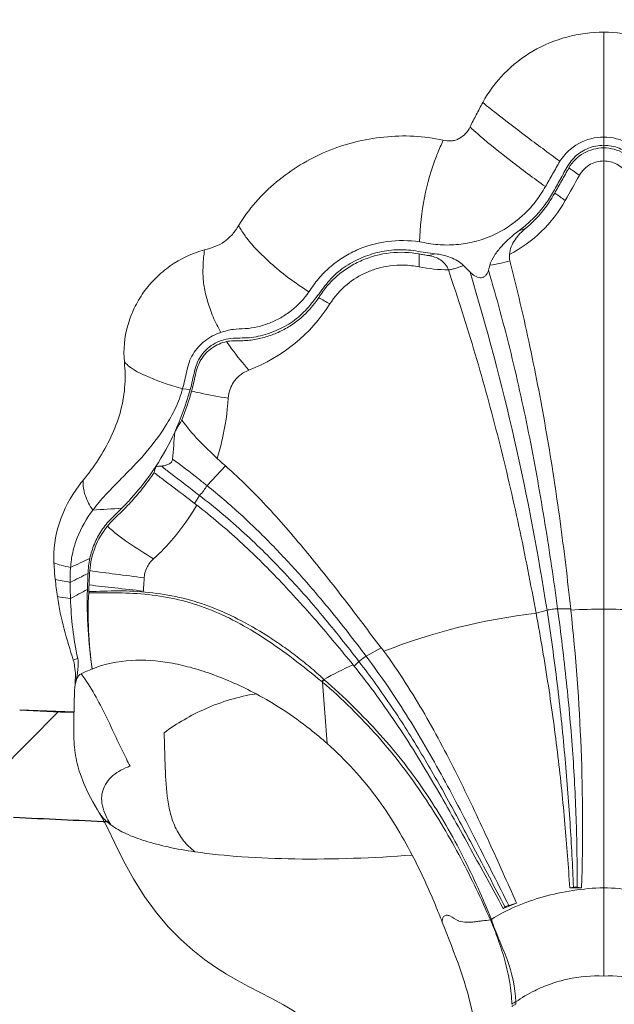
# Model space of a CAD drawing. Units: millimetres. Extents: x 18726 to 21977, y 10027 to 12247.
# Drawn here: x 19511 to 19607, y 10290 to 10450 of the extents above; entities that cross this region are included whole.
import ezdxf

# ---------------------------------------------------------------- set-up
doc = ezdxf.new("R2010")
doc.units = ezdxf.units.MM
doc.header["$LTSCALE"] = 0.3
doc.layers.add('1690X800平翻边', color=7, linetype='Continuous')
doc.styles.get("Standard").update_dxf_attribs({"font": 'arial.ttf'})
doc.dimstyles.new('asaq-111', dxfattribs={"dimtxt": 40, "dimasz": 30, "dimexe": 10, "dimexo": 10, "dimgap": 10, "dimtad": 1, "dimdec": 0, "dimdsep": 46, "dimtxsty": 'Standard', "dimcen": 3, "dimclrd": 256, "dimclre": 256, "dimclrt": 256, "dimadec": 0, "dimazin": 0, "dimtfac": 1, "dimtdec": 0, "dimtmove": 0, "dimatfit": 3, "dimfxl": 0, "dimfrac": 2, "dimarcsym": 0})

# ---------------------------------------------------------------- blocks, each defined once
blk = doc.blocks.new('*D4')
at = {"lineweight": -2}
for p, q in [((19445.83, 10332.88), (19445.83, 10026.93)), ((20615.84, 10332.88), (20615.84, 10026.93)), ((19475.83, 10036.93), (20585.84, 10036.93))]:
    blk.add_line(p, q, dxfattribs=at)
for points in [[(19475.83, 10041.93), (19475.83, 10031.93), (19445.83, 10036.93)], [(20585.84, 10041.93), (20585.84, 10031.93), (20615.84, 10036.93)]]:
    blk.add_solid(points)
at = {"layer": 'Defpoints', "color": 0}
for p in [(19445.83, 10342.88), (20615.84, 10342.88), (20615.84, 10036.93)]:
    blk.add_point(p, dxfattribs=at)
at = {"insert": (20030.83, 10067.35), "char_height": 40, "attachment_point": 5}
blk.add_mtext('1170mm', dxfattribs=at)
blk = doc.blocks.new('*D6')
at = {"lineweight": -2}
for p, q in [((19176.02, 10816.29), (18964.84, 10816.29)), ((18974.84, 10786.29), (18974.84, 10181.29)), ((19549.42, 10151.29), (18964.84, 10151.29))]:
    blk.add_line(p, q, dxfattribs=at)
for points in [[(18969.84, 10786.29), (18979.84, 10786.29), (18974.84, 10816.29)], [(18969.84, 10181.29), (18979.84, 10181.29), (18974.84, 10151.29)]]:
    blk.add_solid(points)
at = {"layer": 'Defpoints', "color": 0}
for p in [(19186.02, 10816.29), (18974.84, 10151.29), (19559.42, 10151.29)]:
    blk.add_point(p, dxfattribs=at)
at = {"insert": (18944.42, 10483.79), "char_height": 40, "attachment_point": 5, "rotation": 90}
blk.add_mtext('665mm', dxfattribs=at)
blk = doc.blocks.new('*D8')
at = {"lineweight": -2}
blk.add_arc((19439.07, 10340.32), 220.3, 5.8394, 102.1906, dxfattribs=at)
for points in [[(19393.94, 10550.85), (19391.17, 10560.46), (19363.73, 10547.34)], [(19663.23, 10362.91), (19653.23, 10362.57), (19659.24, 10332.76)]]:
    blk.add_solid(points)
at = {"layer": 'Defpoints', "color": 0}
for p in [(19343.58, 10602.71), (19618.75, 10467.8), (19414.13, 10408.86), (19510.87, 10337.86), (19747.23, 10329.73)]:
    blk.add_point(p, dxfattribs=at)
at = {"insert": (19589.45, 10547.42), "char_height": 40, "attachment_point": 5, "rotation": 324.015}
blk.add_mtext('approximate 112%%D', dxfattribs=at)

msp = doc.modelspace()

# ---------------------------------------------------------------- linework, layer by layer
at = {"color": 0, "lineweight": 15}
for p, q in [((19605.492, 10309.045), (19605.492, 10447.656)), ((19538.494, 10389.741), (19537.264, 10389.878)), ((19541.229, 10374.187), (19544.209, 10377.379)), ((19539.194, 10371.304), (19540.013, 10372.584)), ((19594.537, 10353.509), (19596.305, 10353.984)), ((19598.024, 10354.225), (19600.152, 10354.203)), ((19600.171, 10354.028), (19600.152, 10354.203)), ((19566.998, 10346.553), (19569.451, 10347.929)), ((19565.054, 10344.951), (19565.837, 10345.683)), ((19559.911, 10342.361), (19560.705, 10332.383)), ((19524.189, 10320.458), (19523.765, 10321.189)), ((19523.765, 10321.189), (19523.767, 10321.187)), ((19525.139, 10318.633), (19524.189, 10320.458)), ((19599.977, 10309.027), (19600.589, 10309.13)), ((19601.174, 10309.142), (19601.896, 10309.05)), ((19589.186, 10305.695), (19589.512, 10305.9)), ((19590.11, 10306.178), (19591.343, 10306.548))]:
    msp.add_line(p, q, dxfattribs=at)
at = {"linetype": 'Continuous'}
msp.add_line((19500.767, 10321.178), (19517.167, 10337.578), dxfattribs=at)
msp.add_line((19510.873, 10337.857), (19519.668, 10337.554))
at = {"color": 0, "lineweight": 15}
for points in [[(19523.767, 10321.187), (19523.469, 10321.681), (19522.737, 10322.953), (19521.99, 10324.387), (19521.285, 10325.944), (19520.672, 10327.539)], [(19547.943, 10293.047), (19546.145, 10294.019), (19544.374, 10295.04), (19542.62, 10296.146), (19540.812, 10297.415), (19538.931, 10298.898), (19536.988, 10300.635), (19535.003, 10302.66), (19533.015, 10304.995), (19531.092, 10307.616), (19529.308, 10310.465), (19527.701, 10313.419), (19526.304, 10316.238), (19525.139, 10318.633)], [(19558.217, 10286.716), (19557.787, 10287.17), (19556.604, 10288.18), (19555.234, 10289.119), (19553.594, 10290.088), (19551.726, 10291.091), (19547.943, 10293.047)]]:
    msp.add_lwpolyline(points, dxfattribs=at)
for centre, radius, start, end in [((19722.847, 10604.646), 217.055, 230.87906, 231.30709), ((19711.769, 10590.835), 199.35, 231.31069, 231.53713), ((19649.097, 10504.068), 97.012, 227.71926, 228.71737), ((19628.347, 10407.779), 53.735, 155.39721, 157.87377), ((19645.382, 10499.862), 91.4, 228.72811, 229.05918), ((19619.948, 10411.249), 44.648, 157.93981, 158.54601), ((19726.077, 10600.665), 215.762, 234.19681, 234.75112), ((18456.201, 11064.196), 1311.904, 330.61074, 330.814577), ((19580.059, 10431.223), 22.053, 297.43723, 330.5873), ((19674.496, 10531.769), 134.401, 235.07703, 235.96484), ((19586.81, 10431.354), 16.609, 287.37027, 291.36973), ((19643.959, 10411.093), 68.356, 179.4691, 181.23558), ((19572.701, 10431.315), 20.329, 282.4415, 285.68827), ((19583.778, 10431.745), 22.096, 278.48381, 287.14884), ((19711.291, 10535.508), 179.728, 224.36279, 224.8471), ((19357.429, 10473.111), 238.153, 344.40894, 344.60573), ((19608.957, 10489.622), 98.403, 239.70013, 240.91963), ((19538.415, 10418.029), 26.897, 290.89086, 327.61889), ((19495.059, 10401.628), 45.032, 335.33745, 344.69357), ((19494.565, 10401.543), 45.762, 338.56021, 344.75545), ((19497.477, 10400.515), 42.372, 326.7608, 335.3406), ((19340.229, 10395.571), 196.17, 355.00506, 356.27806), ((19462.961, 10394.55), 72.053, 345.3178, 346.14031), ((19536.737, 10331.495), 45.954, 93.64971, 94.76948), ((19538.473, 10360.664), 22.525, 140.27205, 143.16584), ((19528.941, 10374.799), 7.797, 178.08583, 179.21685), ((19602.08, 9132.296), 1240.476, 93.450796, 93.667925), ((19717.001, 9935.778), 468.965, 114.53786, 114.95973), ((19700.678, 9998.671), 403.08, 116.32074, 116.78061), ((19601.967, 10355.283), 80.15, 176.65289, 178.51953), ((19574.701, 10364.832), 58.363, 185.72185, 188.47795), ((19588.221, 10358.41), 69.161, 179.91236, 182.07743), ((19604.729, 10355.039), 82.683, 177.88154, 178.61695), ((19692.292, 10032.729), 366.653, 117.70227, 118.18646), ((19597.489, 10355.393), 75.669, 178.51566, 188.29418), ((19515.66, 10357.183), 6.412, 356.59285, 358.67217), ((19605.906, 10255.44), 98.726, 96.61306, 111.40046), ((19282.067, 10319.263), 319.995, 358.17096, 6.23693), ((19605.508, 10260.859), 93.318, 90.01002, 93.27895), ((19605.476, 10260.859), 93.318, 86.72105, 89.98998), ((19516.45, 10345.399), 3.914, 8.17894, 11.82672), ((19606.338, 10256.36), 98.011, 115.02635, 118.12551), ((19536.053, 10311.003), 36.073, 111.87823, 114.98138), ((19602.442, 10306.683), 55.626, 139.51668, 140.00462), ((19593.11, 10315.308), 42.826, 140.19611, 140.82511), ((19602.757, 10366.898), 83.264, 206.38308, 207.27951), ((19532.433, 10318.139), 11.218, 109.14598, 111.21396), ((19593.772, 10889.28), 580.287, 270.612691, 270.802171), ((19436.091, 10695.86), 419.126, 291.42435, 291.74137), ((19618.981, 10374.147), 79.581, 241.1168, 242.34477), ((19582.894, 10290.165), 8.358, 359.91252, 2.52741)]:
    msp.add_arc(centre, radius, start, end, dxfattribs=at)
for points, start_tangent, end_tangent in [([(19605.492, 10447.656), (19599.534, 10446.869), (19594.021, 10444.574), (19589.357, 10440.948), (19585.894, 10436.251)], (-1, 0.0000086), (-0.4726838, -0.8812321)), ([(19605.492, 10447.656), (19611.45, 10446.869), (19616.963, 10444.574), (19621.627, 10440.948), (19625.09, 10436.251)], (1, 0.0000086), (0.4726838, -0.8812321)), ([(19585.894, 10436.251), (19584.847, 10434.28), (19584.331, 10433.29), (19583.831, 10432.293)], (-0.4726849, -0.8812315), (-0.4279931, -0.903782)), ([(19587.772, 10434.742), (19592.829, 10430.851), (19598.394, 10426.736)], (0.783021, -0.6219952), (0.8079637, -0.5892322)), ([(19583.831, 10432.293), (19583.116, 10431.221), (19582.079, 10430.426), (19581.469, 10430.172), (19580.815, 10430.049), (19579.49, 10430.15)], (-0.427996, -0.9037806), (-0.976243, 0.2166786)), ([(19579.49, 10430.15), (19574.714, 10430.801), (19569.892, 10430.664), (19560.586, 10428.323), (19556.337, 10426.136), (19552.465, 10423.381), (19549.095, 10420.081), (19546.332, 10416.3)], (-0.976239, 0.2166964), (-0.5160871, -0.8565361)), ([(19585.489, 10430.819), (19590.38, 10426.842), (19596.05, 10422.634)], (0.7553933, -0.6552717), (0.8136429, -0.5813649)), ([(19605.492, 10430.664), (19601.439, 10429.61), (19598.394, 10426.736)], (-1, -0.0000395), (-0.5385133, -0.842617)), ([(19605.492, 10430.664), (19609.545, 10429.61), (19612.59, 10426.736)], (1, -0.0000395), (0.5385133, -0.842617)), ([(19605.492, 10429.325), (19603.006, 10428.848), (19601.875, 10428.269), (19600.871, 10427.487), (19600.032, 10426.534), (19599.361, 10425.459), (19598.756, 10424.342), (19598.138, 10423.236), (19597.511, 10422.136), (19596.869, 10421.044), (19596.18, 10419.985), (19595.418, 10418.977), (19593.701, 10417.123), (19591.769, 10415.502)], (-1, -0.0000003), (-0.805765, -0.5922354)), ([(19599.855, 10425.675), (19602.246, 10428.036), (19605.492, 10428.902)], (0.5101021, 0.8601139), (1, -0.0000369)), ([(19605.492, 10429.325), (19607.978, 10428.848), (19609.109, 10428.269), (19610.113, 10427.487), (19610.952, 10426.534), (19611.623, 10425.459), (19612.228, 10424.342), (19612.846, 10423.236), (19613.473, 10422.136), (19614.115, 10421.044), (19614.804, 10419.985), (19615.566, 10418.977), (19617.283, 10417.123), (19619.215, 10415.502)], (1, -0.0000003), (0.805765, -0.5922354)), ([(19611.129, 10425.675), (19608.738, 10428.036), (19605.492, 10428.902)], (-0.5101021, 0.8601139), (-1, -0.0000369)), ([(19578.393, 10427.579), (19576.444, 10420.886), (19575.654, 10413.679)], (-0.3657066, -0.9307302), (-0.0397673, -0.999209)), ([(19598.394, 10426.736), (19597.8, 10425.715), (19597.222, 10424.683), (19596.636, 10423.659), (19596.05, 10422.634)], (-0.5385133, -0.842617), (-0.4969354, -0.8677875)), ([(19601.554, 10424.463), (19603.369, 10426.252), (19605.492, 10426.788)], (0.4872682, 0.8732524), (1, -0.0000016)), ([(19609.43, 10424.463), (19607.615, 10426.252), (19605.492, 10426.788)], (-0.4872682, 0.8732524), (-1, -0.0000016)), ([(19597.554, 10421.571), (19598.705, 10423.622), (19599.28, 10424.649), (19599.855, 10425.675)], (0.4902299, 0.8715932), (0.5101021, 0.8601139)), ([(19596.05, 10422.634), (19594.393, 10420.129), (19592.356, 10417.932), (19587.362, 10414.683), (19584.535, 10413.719), (19581.589, 10413.233), (19580.097, 10413.172), (19578.604, 10413.233), (19577.125, 10413.426), (19575.654, 10413.679)], (-0.4969354, -0.8677875), (-0.9883046, 0.1524925)), ([(19592.862, 10415.887), (19595.47, 10418.508), (19597.554, 10421.571)], (0.7678094, 0.6406783), (0.4902299, 0.8715932)), ([(19546.332, 10416.3), (19545.329, 10414.899), (19544.046, 10413.731), (19542.494, 10412.91), (19540.812, 10412.367)], (-0.5162356, -0.8564466), (-0.9698045, -0.2438837)), ([(19546.332, 10416.299), (19546.638, 10415.803), (19547.669, 10414.275)], (0.5204914, -0.8538669), (0.5940745, -0.8044101)), ([(19591.769, 10415.502), (19588.925, 10412.937), (19587.795, 10411.485), (19587.038, 10409.891)], (-0.8057647, -0.5922358), (-0.2658266, -0.9640209)), ([(19590.22, 10411.651), (19591.126, 10414.02), (19592.862, 10415.887)], (0.0950344, 0.995474), (0.76781, 0.6406777)), ([(19547.671, 10414.278), (19549.313, 10412.385), (19551.528, 10410.24), (19554.336, 10407.922), (19557.743, 10405.604)], (0.6012112, -0.7990902), (0.8490799, -0.5282645)), ([(19557.743, 10405.604), (19558.475, 10406.675), (19559.273, 10407.697), (19560.148, 10408.654), (19561.09, 10409.544), (19563.161, 10411.099), (19565.441, 10412.331), (19570.434, 10413.733), (19575.654, 10413.679)], (0.5611535, 0.8277118), (0.9883046, -0.1524925)), ([(19540.812, 10412.367), (19535.249, 10409.776), (19532.912, 10407.815), (19530.947, 10405.511), (19529.435, 10402.913), (19528.379, 10400.117), (19527.834, 10394.218)], (-0.9698034, -0.243888), (0.0946881, -0.995507)), ([(19578.198, 10411.744), (19575.049, 10412.205), (19573.474, 10412.384), (19571.89, 10412.398), (19570.313, 10412.242), (19568.762, 10411.931), (19565.799, 10410.884), (19564.403, 10410.156), (19563.085, 10409.293), (19561.878, 10408.291), (19560.808, 10407.15), (19559.838, 10405.915), (19558.898, 10404.652), (19557.927, 10403.422), (19556.88, 10402.273), (19554.458, 10400.369), (19553.115, 10399.63), (19551.715, 10399.032), (19550.27, 10398.566), (19548.793, 10398.244), (19547.304, 10398.113), (19545.812, 10398.092), (19544.318, 10397.918), (19542.88, 10397.442), (19541.583, 10396.634), (19540.492, 10395.544), (19539.703, 10394.219), (19539.221, 10392.735), (19538.861, 10391.223), (19538.494, 10389.741)], (-0.9956771, 0.0928827), (-0.2641759, -0.9644745)), ([(19540.812, 10412.367), (19540.712, 10411.484), (19540.565, 10408.782)], (-0.1207165, -0.992687), (0.0077263, -0.9999702)), ([(19559.311, 10404.661), (19560.706, 10406.551), (19562.359, 10408.216), (19564.253, 10409.603), (19566.334, 10410.69), (19570.874, 10411.889), (19575.606, 10411.727)], (0.5430765, 0.8396832), (0.9842893, -0.1765634)), ([(19575.606, 10411.727), (19576.342, 10411.586), (19577.081, 10411.464)], (0.9842893, -0.1765634), (0.9893473, -0.1455746)), ([(19577.081, 10411.464), (19579.03, 10410.756), (19579.807, 10410.055), (19580.325, 10409.144)], (0.9893473, -0.1455742), (0.340892, -0.9401025)), ([(19582.799, 10409.842), (19581.83, 10410.591), (19580.692, 10411.145), (19578.198, 10411.744)], (-0.6991001, 0.7150239), (-0.9956771, 0.0928822)), ([(19590.293, 10410.632), (19590.22, 10411.651)], (-0.2441975, 0.9697255), (0.0949325, 0.9954837)), ([(19600.152, 10354.203), (19598.425, 10368.413), (19596.236, 10382.614), (19593.539, 10396.712), (19590.293, 10410.632)], (-0.1084105, 0.9941062), (-0.2442073, 0.969723)), ([(19561.13, 10403.624), (19563.911, 10406.773), (19567.094, 10408.733), (19568.869, 10409.374), (19570.843, 10409.783), (19573.079, 10409.909), (19575.619, 10409.619)], (0.5363895, 0.8439706), (0.980028, -0.1988596)), ([(19580.325, 10409.144), (19575.619, 10409.619)], (-0.9997845, 0.0207615), (-0.980612, 0.1959593)), ([(19582.799, 10409.842), (19582.19, 10409.63), (19581.579, 10409.428), (19580.959, 10409.255), (19580.325, 10409.144)], (-0.9395744, -0.3423448), (-0.9926197, -0.1212684)), ([(19580.325, 10409.144), (19584.675, 10395.476), (19588.484, 10381.6), (19591.757, 10367.585), (19594.537, 10353.509)], (0.3179938, -0.9480928), (0.1824498, -0.9832152)), ([(19586.819, 10409.103), (19586.665, 10408.679), (19586.419, 10408.289), (19586.044, 10407.987), (19585.555, 10407.868), (19585.057, 10407.952), (19584.611, 10408.162), (19583.866, 10408.76)], (-0.2612916, -0.9652599), (-0.7051299, 0.7090782)), ([(19598.024, 10354.225), (19595.973, 10368.075), (19593.498, 10381.877), (19590.473, 10395.582), (19586.819, 10409.103)], (-0.1324646, 0.9911877), (-0.2820062, 0.9594126)), ([(19540.565, 10408.782), (19540.759, 10406.442), (19540.997, 10405.258), (19541.312, 10404.048), (19541.709, 10402.808), (19542.206, 10401.545), (19543.48, 10399.013)], (0.0077262, -0.9999702), (0.4989903, -0.8666075)), ([(19583.866, 10408.76), (19591.046, 10381.579), (19596.305, 10353.984)], (0.2821389, -0.9593736), (0.1537364, -0.9881119)), ([(19557.743, 10405.604), (19554.893, 10402.549), (19553.181, 10401.396), (19551.336, 10400.52), (19549.404, 10399.925), (19547.429, 10399.62), (19545.449, 10399.5), (19544.462, 10399.296), (19543.48, 10399.013)], (-0.5611535, -0.8277118), (-0.9516403, -0.3072144)), ([(19544.404, 10397.517), (19545.46, 10397.65), (19545.989, 10397.656), (19546.519, 10397.66), (19547.579, 10397.7), (19548.638, 10397.815), (19550.728, 10398.273), (19552.749, 10399.018), (19554.658, 10400.047), (19556.413, 10401.345), (19559.311, 10404.661)], (0.9779866, 0.2086676), (0.5430765, 0.8396832)), ([(19543.48, 10399.013), (19540.909, 10397.662), (19539.838, 10396.662), (19538.966, 10395.479), (19538.327, 10394.149), (19537.932, 10392.718), (19537.613, 10391.28), (19537.264, 10389.878)], (-0.9516404, -0.3072142), (-0.24545, -0.9694093)), ([(19538.717, 10389.51), (19539.048, 10390.776), (19539.33, 10392.074), (19539.674, 10393.365), (19540.239, 10394.568), (19541.036, 10395.622), (19542.028, 10396.483), (19544.404, 10397.517)], (0.2638347, 0.9645679), (0.9779866, 0.2086676)), ([(19544.404, 10397.517), (19545.214, 10396.348), (19548.006, 10392.9)], (0.5507411, -0.8346761), (0.6616772, -0.7497888)), ([(19527.834, 10394.218), (19527.879, 10390.053), (19527.129, 10385.952), (19525.643, 10382.036), (19523.587, 10378.362)], (0.0946878, -0.995507), (-0.5429283, -0.8397791)), ([(19527.834, 10394.218), (19528.064, 10393.983), (19528.909, 10393.269)], (0.6868978, -0.726754), (0.8095865, -0.5870006)), ([(19528.909, 10393.269), (19530.267, 10392.466), (19531.137, 10392.063), (19532.114, 10391.64), (19534.442, 10390.743), (19537.264, 10389.878)], (0.8095865, -0.5870006), (0.9655882, -0.2600758)), ([(19544.649, 10388.34), (19544.962, 10389.835), (19545.538, 10390.957), (19546.425, 10391.955), (19547.091, 10392.449), (19548.006, 10392.9)], (0.0606927, 0.9981565), (0.9339867, 0.3573079)), ([(19537.264, 10389.878), (19536.08, 10386.695), (19534.506, 10383.866), (19530.876, 10379.035), (19528.907, 10376.929), (19526.877, 10374.862), (19524.793, 10372.681), (19522.722, 10370.231)], (-0.2454501, -0.9694092), (-0.6007192, -0.7994601)), ([(19538.717, 10389.51), (19540.108, 10389.199), (19544.649, 10388.34)], (0.973005, -0.2307842), (0.9843976, -0.1759586)), ([(19542.865, 10378.598), (19543.679, 10381.589), (19544.649, 10388.34)], (0.2988934, 0.9542865), (0.0606914, 0.9981566)), ([(19535.985, 10382.836), (19536.287, 10383.323), (19537.161, 10384.816)], (0.5348512, 0.8449462), (0.4873819, 0.8731889)), ([(19542.866, 10378.598), (19539.849, 10381.57), (19537.161, 10384.816)], (-0.7305904, 0.682816), (-0.569321, 0.8221153)), ([(19544.208, 10377.38), (19542.867, 10378.599)], (-0.751363, 0.6598891), (-0.7303516, 0.6830714)), ([(19523.587, 10378.362), (19521.149, 10375.061)], (-0.5429283, -0.8397791), (-0.6391214, -0.7691059)), ([(19527.413, 10370.523), (19528.899, 10372.084), (19532.915, 10377.291)], (0.708818, 0.7053914), (0.5482885, 0.8362892)), ([(19535.654, 10378.49), (19535.454, 10378.014), (19534.999, 10377.656), (19534.423, 10377.447), (19533.811, 10377.356)], (-0.0868705, -0.9962196), (-0.9979588, -0.0638609)), ([(19533.811, 10377.356), (19535.313, 10376.19), (19540.013, 10372.584)], (0.7863446, -0.6177881), (0.7888398, -0.6145989)), ([(19541.228, 10374.188), (19539.829, 10375.296), (19535.654, 10378.49)], (-0.7804257, 0.6252486), (-0.7988487, 0.601532)), ([(19569.451, 10347.93), (19566.455, 10351.835), (19563.497, 10355.716), (19557.493, 10363.254), (19554.4, 10366.923), (19551.19, 10370.53), (19547.802, 10374.037), (19544.208, 10377.38)], (-0.6200093, 0.7845945), (-0.7498813, 0.6615724)), ([(19525.08, 10367.613), (19526.058, 10368.687), (19527.087, 10369.677), (19529.073, 10371.725), (19530.929, 10373.928), (19532.66, 10376.286)], (0.6276621, 0.7784859), (0.5634824, 0.8261281)), ([(19532.66, 10376.286), (19534.237, 10375.078), (19539.194, 10371.304)], (0.7912282, -0.6115209), (0.7910468, -0.6117557)), ([(19520.444, 10374.168), (19517.296, 10368.146), (19516.419, 10361.662)], (-0.5994738, -0.8003944), (0.0446849, -0.9990011)), ([(19521.144, 10374.905), (19521.298, 10373.325)], (-0.0136289, -0.9999071), (0.2119719, -0.9772758)), ([(19541.229, 10374.187), (19540.688, 10373.399), (19540.013, 10372.584)], (-0.5097794, -0.8603051), (-0.6739525, -0.7387746)), ([(19566.998, 10346.553), (19561.056, 10354.15), (19556.472, 10359.512), (19551.72, 10364.615), (19546.678, 10369.516), (19541.229, 10374.187)], (-0.6008959, 0.7993273), (-0.7792329, 0.6267344)), ([(19521.298, 10373.325), (19521.516, 10372.546), (19522.722, 10370.231)], (0.2119719, -0.9772758), (0.5724456, -0.8199427)), ([(19540.013, 10372.584), (19547.263, 10366.487), (19553.813, 10359.998), (19559.949, 10353.073), (19562.923, 10349.424), (19565.837, 10345.683)], (0.7901808, -0.6128738), (0.6091839, -0.793029)), ([(19532.552, 10362.336), (19535.802, 10365.674), (19539.55, 10371.028)], (0.744597, 0.6675143), (0.4993422, 0.8664048)), ([(19539.194, 10371.304), (19539.55, 10371.028)], (0.7916659, -0.6109543), (0.7934765, -0.6086008)), ([(19564.876, 10345.168), (19558.941, 10352.256), (19552.89, 10358.909), (19546.537, 10365.158), (19539.548, 10371.027)], (-0.6336029, 0.7736584), (-0.7929289, 0.6093141)), ([(19522.722, 10370.231), (19520.187, 10365.739), (19519.47, 10363.357), (19519.107, 10360.944)], (-0.6007195, -0.7994599), (-0.0699379, -0.9975513)), ([(19522.242, 10362.389), (19522.969, 10364.721), (19524.131, 10366.91), (19524.863, 10367.911), (19525.679, 10368.827), (19527.414, 10370.523)], (0.2065112, 0.9784442), (0.7088466, 0.7053627)), ([(19522.223, 10360.41), (19523.089, 10364.206), (19525.08, 10367.613)], (0.0703938, 0.9975193), (0.6276621, 0.7784859)), ([(19525.08, 10367.613), (19528.484, 10364.937), (19532.552, 10362.336)], (0.7385909, -0.6741539), (0.8585109, -0.5127953)), ([(19516.419, 10361.662), (19516.455, 10360.996), (19516.629, 10359.013)], (0.0446846, -0.9990011), (0.0997266, -0.9950149)), ([(19516.419, 10361.662), (19517.59, 10361.293), (19519.107, 10360.944)], (0.9335757, -0.3583801), (0.9800838, -0.1985844)), ([(19522.242, 10362.389), (19522.047, 10361.179), (19521.954, 10359.962)], (-0.2065112, -0.9784442), (-0.0582262, -0.9983034)), ([(19531.043, 10359.253), (19531.451, 10360.851), (19532.552, 10362.336)], (0.0703069, 0.9975254), (0.7445961, 0.6675153)), ([(19519.107, 10360.944), (19519.06, 10358.516)], (-0.0699379, -0.9975513), (-0.0017337, -0.9999985)), ([(19522.102, 10358.095), (19522.186, 10359.826), (19522.223, 10360.41)], (0.0366687, 0.9993275), (0.0703938, 0.9975193)), ([(19522.223, 10360.41), (19526.383, 10359.843), (19531.043, 10359.253)], (0.9890291, -0.1477207), (0.9919645, -0.1265165)), ([(19516.629, 10359.009), (19517.743, 10358.756), (19519.06, 10358.516)], (0.963027, -0.2694048), (0.9844681, -0.1755637)), ([(19522.102, 10358.096), (19526.272, 10357.621), (19530.922, 10357.096)], (0.9927538, -0.1201665), (0.9934237, -0.1144961)), ([(19530.923, 10357.095), (19530.95, 10357.672), (19531.043, 10359.253)], (0.0413537, 0.9991446), (0.0703069, 0.9975254)), ([(19516.976, 10356.227), (19518.066, 10350.948), (19519.554, 10345.917)], (0.147343, -0.9890855), (0.2919797, -0.9564245)), ([(19516.976, 10356.227), (19517.456, 10356.135), (19519.105, 10355.903)], (0.9788313, -0.2046687), (0.9934202, -0.1145267)), ([(19522.06, 10356.802), (19522.027, 10350.74), (19522.61, 10344.478)], (-0.0601136, -0.9981915), (0.1314864, -0.991318)), ([(19522.06, 10356.802), (19526.848, 10356.819), (19531.744, 10356.523), (19536.611, 10355.708), (19541.338, 10354.242), (19545.977, 10352.119), (19550.587, 10349.386), (19555.194, 10346.116), (19559.828, 10342.435)], (0.9997093, 0.0241115), (0.7761594, -0.6305367)), ([(19560.133, 10342.797), (19557.873, 10344.805), (19555.552, 10346.648), (19553.23, 10348.351), (19550.899, 10349.905), (19546.223, 10352.576), (19541.523, 10354.659), (19536.725, 10356.08), (19531.815, 10356.875), (19526.872, 10357.132), (19522.07, 10357.034)], (-0.7171538, 0.6969149), (-0.9999046, -0.0138119)), ([(19519.105, 10355.903), (19519.457, 10351.008), (19520.28, 10346.202)], (0.0361813, -0.9993452), (0.205355, -0.9786875)), ([(19599.977, 10309.029), (19599.213, 10319.357), (19598.077, 10330.301), (19596.523, 10341.757), (19594.537, 10353.509)], (-0.0570213, 0.998373), (-0.1820398, 0.9832912)), ([(19598.024, 10354.225), (19597.164, 10354.164), (19596.305, 10353.984)], (-0.9998313, 0.0183681), (-0.9580886, -0.2864719)), ([(19596.305, 10353.984), (19597.951, 10342.141), (19599.177, 10330.58), (19600.04, 10319.538), (19600.589, 10309.13)], (0.1539446, -0.9880795), (0.0367642, -0.999324)), ([(19598.024, 10354.225), (19599.453, 10342.315), (19600.478, 10330.698), (19601.05, 10319.599), (19601.162, 10314.33), (19601.174, 10309.142)], (0.1326277, -0.9911659), (-0.0036458, -0.9999934)), ([(19569.882, 10347.358), (19569.451, 10347.93)], (-0.5878186, 0.8089928), (-0.62002, 0.784586)), ([(19569.883, 10347.359), (19573.344, 10342.294), (19576.487, 10337.134), (19582.067, 10326.671), (19584.575, 10321.476), (19586.935, 10316.412), (19591.343, 10306.548)], (0.5866463, -0.8098433), (0.3992281, -0.9168517)), ([(19520.28, 10346.202), (19520.085, 10346.143), (19519.554, 10345.918)], (-0.9646697, -0.2634624), (-0.8859052, -0.4638663)), ([(19519.554, 10345.917), (19519.778, 10344.933), (19519.841, 10341.983)], (0.2911389, -0.9566808), (-0.0824814, -0.9965926)), ([(19519.869, 10341.981), (19520.244, 10343.911), (19520.324, 10345.956)], (0.2057222, 0.9786104), (-0.1425827, 0.9897829)), ([(19522.611, 10344.477), (19528.92, 10345.877), (19535.227, 10345.479), (19538.48, 10344.749), (19541.881, 10343.686), (19549.168, 10340.45)], (0.9260059, 0.3775091), (0.8821168, -0.4710307)), ([(19564.876, 10345.17), (19565.054, 10344.951)], (0.6335381, -0.7737115), (0.6255295, -0.7802005)), ([(19566.998, 10346.553), (19566.734, 10346.375), (19565.837, 10345.683)], (-0.8425664, -0.5385925), (-0.7612453, -0.648464)), ([(19589.512, 10305.9), (19584.409, 10315.577), (19580.366, 10323.058), (19575.991, 10330.706), (19571.186, 10338.285), (19565.838, 10345.684)], (-0.4635642, 0.8860633), (-0.6108937, 0.7917126)), ([(19590.11, 10306.178), (19585.159, 10315.98), (19579.863, 10326.139), (19573.89, 10336.473), (19566.997, 10346.553)], (-0.4490198, 0.8935218), (-0.5990363, 0.8007218)), ([(19519.847, 10341.927), (19519.979, 10342.425), (19520.149, 10342.918), (19520.819, 10343.701)], (0.1999966, 0.9797966), (0.9254649, 0.3788334)), ([(19520.819, 10343.701), (19523.006, 10340.344), (19524.83, 10336.884), (19526.485, 10333.386), (19528.166, 10329.898)], (0.5945307, -0.8040729), (0.4504105, -0.8928216)), ([(19589.186, 10305.695), (19583.979, 10315.247), (19581.265, 10320.137), (19578.413, 10325.145), (19572.192, 10335.188), (19565.054, 10344.951)], (-0.4760786, 0.8794027), (-0.625521, 0.7802073)), ([(19519.841, 10341.983), (19519.683, 10338.137), (19519.627, 10334.434), (19519.86, 10330.887), (19520.672, 10327.539)], (-0.0790507, -0.9968706), (0.3323003, -0.9431736)), ([(19559.911, 10342.361), (19559.827, 10342.435)], (-0.823759, 0.5669401), (-0.7027883, 0.7113991)), ([(19559.911, 10342.361), (19564.571, 10338.114), (19568.87, 10333.575), (19572.796, 10328.8), (19576.346, 10323.847), (19579.525, 10318.809), (19582.349, 10313.81), (19584.847, 10308.846), (19587.136, 10303.825)], (0.7650736, -0.6439428), (0.4031464, -0.9151355)), ([(19560.21, 10342.723), (19560.135, 10342.798)], (-0.8059578, 0.5919729), (-0.6534115, 0.7570029)), ([(19587.291, 10303.902), (19585.134, 10308.974), (19582.743, 10313.986), (19576.848, 10324.12), (19573.245, 10329.1), (19569.237, 10333.877), (19564.878, 10338.423), (19560.21, 10342.723)], (-0.3686722, 0.9295595), (-0.7694212, 0.6387417)), ([(19549.168, 10340.449), (19540.974, 10338.031), (19534.259, 10334.145)], (-0.9892612, -0.1461585), (-0.8058348, -0.5921404)), ([(19560.705, 10332.383), (19557.927, 10334.715), (19553.572, 10337.839), (19549.168, 10340.45)], (-0.7469898, 0.6648355), (-0.8821148, 0.4710345)), ([(19534.259, 10334.145), (19534.429, 10329.09), (19534.772, 10323.891), (19535.236, 10321.317), (19536.078, 10318.858), (19537.43, 10316.661), (19539.266, 10314.862)], (0.0508931, -0.9987041), (0.783617, -0.6212443)), ([(19560.705, 10332.383), (19564.949, 10328.205), (19568.633, 10323.742), (19574.474, 10314.322)], (0.7469973, -0.664827), (0.4611891, -0.8873019)), ([(19524.228, 10324.351), (19524.765, 10325.784), (19525.699, 10326.961), (19526.926, 10327.891), (19528.374, 10328.595)], (0.1878805, 0.9821919), (0.9321431, 0.36209)), ([(19524.146, 10323.568), (19524.155, 10323.769), (19524.228, 10324.352)], (0.021713, 0.9997642), (0.1878871, 0.9821906)), ([(19525.653, 10319.215), (19524.994, 10320.355), (19524.146, 10323.568)], (-0.5386637, 0.8425209), (0.0221313, 0.9997551)), ([(19523.767, 10321.187), (19524.129, 10320.664), (19525.653, 10319.215)], (0.5199807, -0.854178), (0.8044683, -0.5939955)), ([(19539.266, 10314.862), (19534.943, 10315.64), (19531.19, 10316.622), (19528.071, 10317.812), (19525.653, 10319.215)], (-0.9892829, 0.1460116), (-0.8044681, 0.5939958)), ([(19539.266, 10314.862), (19546.874, 10314.055), (19555.436, 10313.707), (19574.474, 10314.322)], (0.9892829, -0.1460116), (0.9973, 0.0734348)), ([(19579.327, 10303.472), (19578.222, 10306.213), (19574.474, 10314.322)], (-0.3652985, 0.9308904), (-0.461155, 0.8873196)), ([(19587.291, 10303.902), (19591.242, 10305.989), (19595.699, 10307.563), (19600.502, 10308.591), (19605.492, 10309.045)], (0.8453284, 0.534247), (0.999607, 0.0280344)), ([(19600.589, 10309.13), (19600.726, 10309.147), (19601.174, 10309.142)], (0.9859424, 0.1670857), (0.9919355, -0.1267435)), ([(19605.492, 10309.045), (19605.492, 10305.721), (19605.492, 10302.088), (19605.492, 10294.717)], (0.0033664, -0.9999943), (0.0004386, -0.9999999)), ([(19623.693, 10303.902), (19619.742, 10305.989), (19615.285, 10307.563), (19610.482, 10308.591), (19605.492, 10309.045)], (-0.8453284, 0.534247), (-0.999607, 0.0280344)), ([(19589.512, 10305.9), (19589.652, 10305.981), (19590.11, 10306.178)], (0.8468575, 0.5318198), (0.9572966, 0.2891075)), ([(19580.541, 10304.465), (19579.968, 10304.584), (19579.733, 10304.513), (19579.556, 10304.373), (19579.367, 10303.963), (19579.327, 10303.472)], (-0.9197216, 0.3925714), (0.0139331, -0.9999029)), ([(19582.038, 10303.65), (19583.335, 10303.452), (19583.966, 10303.456), (19584.585, 10303.516), (19585.205, 10303.597), (19585.838, 10303.67), (19587.136, 10303.825)], (0.971099, -0.2386771), (0.9902989, 0.1389538)), ([(19587.136, 10303.825), (19587.291, 10303.902)], (0.9969297, 0.0783023), (0.8351747, 0.5499847)), ([(19590.609, 10290.153), (19590.256, 10293.675), (19589.482, 10297.248), (19588.372, 10300.677), (19587.136, 10303.825)], (-0.0183639, 0.9998314), (-0.4111335, 0.9115752)), ([(19591.238, 10290.537), (19589.841, 10297.435), (19588.473, 10300.771), (19587.291, 10303.902)], (-0.023152, 0.999732), (-0.3080863, 0.9513584)), ([(19584.979, 10282.345), (19584.387, 10287.993), (19579.327, 10303.472)], (-0.0125923, 0.9999207), (-0.3652981, 0.9308906)), ([(19591.244, 10290.534), (19594.314, 10292.357), (19596.887, 10293.441), (19599.643, 10294.243), (19605.493, 10294.717)], (0.8115109, 0.5843372), (0.9983475, -0.0574648)), ([(19619.746, 10290.537), (19616.674, 10292.36), (19614.1, 10293.443), (19611.344, 10294.244), (19605.493, 10294.717)], (-0.8117497, 0.5840056), (-0.9983324, -0.0577278)), ([(19590.609, 10290.153), (19590.723, 10290.259), (19591.238, 10290.538)], (0.6713944, 0.7411002), (0.9337885, 0.3578254)), ([(19591.246, 10290.157), (19591.044, 10290.081), (19590.609, 10289.809)], (-0.9501381, -0.3118294), (-0.7039868, -0.710213))]:
    msp.add_spline(points, degree=3, dxfattribs=dict(at, start_tangent=start_tangent, end_tangent=end_tangent))
at = {"layer": '1690X800平翻边', "color": 7, "linetype": 'Continuous'}
msp.add_arc((20030.829, 22020.153), 11693.862, 267.4515554, 267.4946824, dxfattribs=at)
msp.add_open_spline([(19525.359, 10319.692), (19520.205, 10319.925), (19515.051, 10320.161), (19509.896, 10320.401)], degree=3, dxfattribs=at)

# ---------------------------------------------------------------- dimensions: what is measured, and where the dimension line sits
dim = msp.add_linear_dim(base=(18974.841, 10151.291), p1=(19186.025, 10816.291), p2=(19559.423, 10151.291), angle=90, dimstyle='asaq-111', override={"dimpost": 'mm'})
dim.commit()
dim.dimension.update_dxf_attribs({"geometry": '*D6', "text_midpoint": (18944.418, 10483.791)})
dim = msp.add_angular_dim_2l(base=(19618.749, 10467.795), line1=((19510.873, 10337.857), (19747.233, 10329.73)), line2=((19343.579, 10602.707), (19414.131, 10408.857)), text='approximate 112%%D', dimstyle='asaq-111', override={"dimpost": 'mm'})
dim.commit()
dim.dimension.update_dxf_attribs({"geometry": '*D8', "text_midpoint": (19568.516, 10518.585), "dimtype": 162})
dim = msp.add_linear_dim(base=(20615.839, 10036.932), p1=(19445.828, 10342.877), p2=(20615.839, 10342.878), dimstyle='asaq-111', override={"dimpost": 'mm'})
dim.commit()
dim.dimension.update_dxf_attribs({"geometry": '*D4', "text_midpoint": (20030.833, 10067.355)})

doc.saveas('drawing.dxf')
